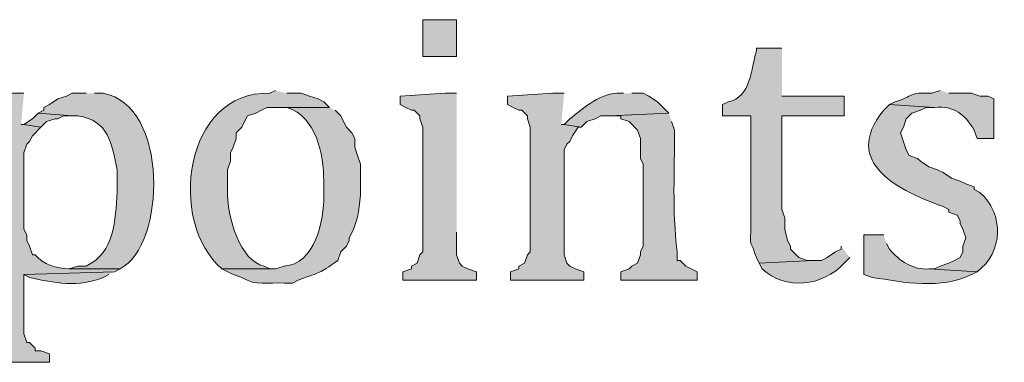
# Model space of a CAD drawing. Units: inches. Extents: x 0 to 210, y 0 to 297.
# Drawn here: x 24 to 31, y 272 to 274 of the extents above; entities that cross this region are included whole.
import ezdxf

# ---------------------------------------------------------------- set-up
doc = ezdxf.new("R2010")
doc.units = ezdxf.units.IN
doc.header["$MEASUREMENT"] = 0
doc.layers.add('Layer 1', color=7, linetype='Continuous')

# ---------------------------------------------------------------- blocks, each defined once
blk = doc.blocks.new('block 5')
at = {"layer": 'Layer 1', "true_color": 0xffffff}
h = blk.add_hatch(color=7, dxfattribs=at)
h.dxf.hatch_style = 2
h.paths.add_polyline_path([(27.1145, 273.7979), (27.3685, 273.7979), (27.3685, 274.0731), (27.1145, 274.0731)])
h = blk.add_hatch(color=7, dxfattribs=at)
edge = h.paths.add_edge_path()
edge.add_spline(control_points=[(29.8027, 273.8614), (29.8027, 273.8614), (29.6122, 273.8614), (29.6122, 273.8614), (29.6122, 273.8614), (29.6122, 273.8402), (29.6122, 273.8402), (29.5695, 273.7093), (29.5755, 273.4927), (29.4005, 273.4592), (29.4005, 273.4592), (29.3582, 273.438), (29.3582, 273.438), (29.3582, 273.438), (29.3582, 273.3534), (29.3582, 273.3534), (29.3582, 273.3534), (29.5698, 273.3534), (29.5698, 273.3534), (29.5698, 273.3534), (29.5698, 272.5702), (29.5698, 272.5702), (29.5737, 272.3511), (29.5462, 272.4778), (29.6122, 272.2951), (29.6122, 272.2951), (29.6333, 272.2527), (29.6333, 272.2527), (29.6333, 272.2527), (30.0355, 272.2739), (30.0355, 272.2739), (30.0355, 272.2739), (29.9932, 272.2739), (29.9932, 272.2739), (29.9932, 272.2739), (29.9297, 272.2951), (29.9297, 272.2951), (29.9297, 272.2951), (29.9085, 272.3162), (29.9085, 272.3162), (29.9085, 272.3162), (29.8662, 272.3585), (29.8662, 272.3585), (29.8662, 272.3585), (29.8662, 272.3797), (29.8662, 272.3797), (29.8662, 272.3797), (29.845, 272.422), (29.845, 272.422), (29.845, 272.422), (29.8238, 272.5067), (29.8238, 272.5067), (29.8238, 272.5067), (29.8238, 272.5914), (29.8238, 272.5914), (29.8238, 272.5914), (29.8027, 272.6549), (29.8027, 272.6549), (29.8027, 272.6549), (29.8027, 273.3534), (29.8027, 273.3534), (29.8027, 273.3534), (30.2683, 273.3534), (30.2683, 273.3534), (30.2683, 273.3534), (30.2683, 273.5015), (30.2683, 273.5015), (30.2683, 273.5015), (29.8027, 273.5015), (29.8027, 273.5015)], knot_values=[0, 0, 0, 0, 0.352778, 0.352778, 0.352778, 0.705556, 0.705556, 0.705556, 1.058333, 1.058333, 1.058333, 1.411111, 1.411111, 1.411111, 1.763889, 1.763889, 1.763889, 2.116667, 2.116667, 2.116667, 2.469444, 2.469444, 2.469444, 2.822222, 2.822222, 2.822222, 3.175, 3.175, 3.175, 3.527778, 3.527778, 3.527778, 3.880556, 3.880556, 3.880556, 4.233333, 4.233333, 4.233333, 4.586111, 4.586111, 4.586111, 4.938889, 4.938889, 4.938889, 5.291667, 5.291667, 5.291667, 5.644444, 5.644444, 5.644444, 5.997222, 5.997222, 5.997222, 6.35, 6.35, 6.35, 6.702778, 6.702778, 6.702778, 7.055556, 7.055556, 7.055556, 7.408333, 7.408333, 7.408333, 7.761111, 7.761111, 7.761111, 8.113889, 8.113889, 8.113889, 8.113889], degree=3, periodic=0)
edge.add_line((29.8027, 273.5015), (29.8027, 273.8614))
h = blk.add_hatch(color=7, dxfattribs=at)
edge = h.paths.add_edge_path()
edge.add_spline(control_points=[(26.0138, 273.5439), (26.0138, 273.5439), (25.9715, 273.5227), (25.9715, 273.5227), (25.3273, 273.5453), (25.2024, 272.5607), (25.6117, 272.2104), (25.6117, 272.2104), (26.0138, 272.2104), (26.0138, 272.2104), (26.0138, 272.2104), (25.9715, 272.2104), (25.9715, 272.2104), (25.9715, 272.2104), (25.9292, 272.2316), (25.9292, 272.2316), (25.7471, 272.2637), (25.6533, 272.6083), (25.654, 272.7607), (25.654, 272.7607), (25.654, 272.9512), (25.654, 272.9512), (25.654, 272.9512), (25.6752, 273.0147), (25.6752, 273.0147), (25.6752, 273.0147), (25.6752, 273.0782), (25.6752, 273.0782), (25.6752, 273.0782), (25.6963, 273.1206), (25.6963, 273.1206), (25.6963, 273.1206), (25.7175, 273.1841), (25.7175, 273.1841), (25.7175, 273.1841), (25.7175, 273.2264), (25.7175, 273.2264), (25.7175, 273.2264), (25.7598, 273.2687), (25.7598, 273.2687), (25.7598, 273.2687), (25.781, 273.3111), (25.781, 273.3111), (25.781, 273.3111), (25.8022, 273.3534), (25.8022, 273.3534), (25.8022, 273.3534), (25.8657, 273.3745), (25.8657, 273.3745), (25.8657, 273.3745), (25.908, 273.3957), (25.908, 273.3957), (25.908, 273.3957), (25.9503, 273.4169), (25.9503, 273.4169), (25.9503, 273.4169), (26.416, 273.4169), (26.416, 273.4169), (26.416, 273.4169), (26.3737, 273.4592), (26.3737, 273.4592), (26.3737, 273.4592), (26.3313, 273.4804), (26.3313, 273.4804), (26.3313, 273.4804), (26.2678, 273.5015), (26.2678, 273.5015), (26.2678, 273.5015), (26.2043, 273.5227), (26.2043, 273.5227), (26.2043, 273.5227), (26.0985, 273.5227), (26.0985, 273.5227)], knot_values=[0, 0, 0, 0, 0.352778, 0.352778, 0.352778, 0.705556, 0.705556, 0.705556, 1.058333, 1.058333, 1.058333, 1.411111, 1.411111, 1.411111, 1.763889, 1.763889, 1.763889, 2.116667, 2.116667, 2.116667, 2.469444, 2.469444, 2.469444, 2.822222, 2.822222, 2.822222, 3.175, 3.175, 3.175, 3.527778, 3.527778, 3.527778, 3.880556, 3.880556, 3.880556, 4.233333, 4.233333, 4.233333, 4.586111, 4.586111, 4.586111, 4.938889, 4.938889, 4.938889, 5.291667, 5.291667, 5.291667, 5.644444, 5.644444, 5.644444, 5.997222, 5.997222, 5.997222, 6.35, 6.35, 6.35, 6.702778, 6.702778, 6.702778, 7.055556, 7.055556, 7.055556, 7.408333, 7.408333, 7.408333, 7.761111, 7.761111, 7.761111, 8.113889, 8.113889, 8.113889, 8.466667, 8.466667, 8.466667, 8.466667], degree=3, periodic=0)
edge.add_line((26.0985, 273.5227), (26.0138, 273.5439))
h = blk.add_hatch(color=7, dxfattribs=at)
edge = h.paths.add_edge_path()
edge.add_spline(control_points=[(30.988, 273.5439), (30.988, 273.5439), (30.9245, 273.5227), (30.9245, 273.5227), (30.7492, 273.5322), (30.7943, 273.5015), (30.6493, 273.4592), (30.6493, 273.4592), (30.607, 273.438), (30.607, 273.438), (30.607, 273.438), (30.9457, 273.4169), (30.9457, 273.4169), (31.0938, 273.431), (31.1693, 273.3664), (31.242, 273.2476), (31.242, 273.2476), (31.2632, 273.1841), (31.2632, 273.1841), (31.2632, 273.1841), (31.3902, 273.1841), (31.3902, 273.1841), (31.3902, 273.1841), (31.3902, 273.4804), (31.3902, 273.4804), (31.3902, 273.4804), (31.3478, 273.5015), (31.3478, 273.5015), (31.3478, 273.5015), (31.2843, 273.5015), (31.2843, 273.5015), (31.2843, 273.5015), (31.2208, 273.5227), (31.2208, 273.5227), (31.2208, 273.5227), (31.0515, 273.5227), (31.0515, 273.5227)], knot_values=[0, 0, 0, 0, 0.352778, 0.352778, 0.352778, 0.705556, 0.705556, 0.705556, 1.058333, 1.058333, 1.058333, 1.411111, 1.411111, 1.411111, 1.763889, 1.763889, 1.763889, 2.116667, 2.116667, 2.116667, 2.469444, 2.469444, 2.469444, 2.822222, 2.822222, 2.822222, 3.175, 3.175, 3.175, 3.527778, 3.527778, 3.527778, 3.880556, 3.880556, 3.880556, 4.233333, 4.233333, 4.233333, 4.233333], degree=3, periodic=0)
edge.add_line((31.0515, 273.5227), (30.988, 273.5439))
h = blk.add_hatch(color=7, dxfattribs=at)
edge = h.paths.add_edge_path()
edge.add_spline(control_points=[(24.13, 273.5227), (24.13, 273.5227), (24.0453, 273.5227), (24.0453, 273.5227), (24.0453, 273.5227), (23.7067, 273.5015), (23.7067, 273.5015), (23.7067, 273.5015), (23.7067, 273.438), (23.7067, 273.438), (23.7067, 273.438), (23.749, 273.4169), (23.749, 273.4169), (23.749, 273.4169), (23.7913, 273.3957), (23.7913, 273.3957), (23.7913, 273.3957), (23.8548, 273.3745), (23.8548, 273.3745), (23.8548, 273.3745), (23.876, 273.3322), (23.876, 273.3322), (23.876, 273.3322), (23.876, 271.8717), (23.876, 271.8717), (23.8711, 271.768), (23.9021, 271.6717), (23.8125, 271.5966), (23.8125, 271.5966), (23.7913, 271.5966), (23.7913, 271.5966), (23.7913, 271.5966), (23.7278, 271.5754), (23.7278, 271.5754), (23.7278, 271.5754), (23.7278, 271.5119), (23.7278, 271.5119), (23.7278, 271.5119), (24.3205, 271.5119), (24.3205, 271.5119), (24.3205, 271.5119), (24.3205, 271.5754), (24.3205, 271.5754), (24.3205, 271.5754), (24.257, 271.5966), (24.257, 271.5966), (24.257, 271.5966), (24.2147, 271.5966), (24.2147, 271.5966), (24.2147, 271.5966), (24.2147, 271.6177), (24.2147, 271.6177), (24.2147, 271.6177), (24.1723, 271.6601), (24.1723, 271.6601), (24.1723, 271.6601), (24.1512, 271.6601), (24.1512, 271.6601), (24.1512, 271.6601), (24.13, 271.7236), (24.13, 271.7236), (24.13, 271.7236), (24.13, 272.1681), (24.13, 272.1681), (24.13, 272.1681), (24.8073, 272.1892), (24.8073, 272.1892), (24.8073, 272.1892), (24.8497, 272.2104), (24.8497, 272.2104), (24.8497, 272.2104), (24.4687, 272.2104), (24.4687, 272.2104), (24.3731, 272.215), (24.2778, 272.2376), (24.2147, 272.3162), (24.2147, 272.3162), (24.1935, 272.3162), (24.1935, 272.3162), (24.1935, 272.3162), (24.1723, 272.3797), (24.1723, 272.3797), (24.1723, 272.3797), (24.1512, 272.422), (24.1512, 272.422), (24.1512, 272.422), (24.1512, 272.4644), (24.1512, 272.4644), (24.1512, 272.4644), (24.13, 272.5067), (24.13, 272.5067), (24.13, 272.5067), (24.13, 273.0782), (24.13, 273.0782), (24.13, 273.0782), (24.1512, 273.1417), (24.1512, 273.1417), (24.1512, 273.1417), (24.1723, 273.1629), (24.1723, 273.1629), (24.1723, 273.1629), (24.1935, 273.2052), (24.1935, 273.2052), (24.1935, 273.2052), (24.257, 273.2687), (24.257, 273.2687), (24.257, 273.2687), (24.13, 273.2899), (24.13, 273.2899), (24.13, 273.2899), (24.1088, 273.2899), (24.1088, 273.2899)], knot_values=[0, 0, 0, 0, 0.352778, 0.352778, 0.352778, 0.705556, 0.705556, 0.705556, 1.058333, 1.058333, 1.058333, 1.411111, 1.411111, 1.411111, 1.763889, 1.763889, 1.763889, 2.116667, 2.116667, 2.116667, 2.469444, 2.469444, 2.469444, 2.822222, 2.822222, 2.822222, 3.175, 3.175, 3.175, 3.527778, 3.527778, 3.527778, 3.880556, 3.880556, 3.880556, 4.233333, 4.233333, 4.233333, 4.586111, 4.586111, 4.586111, 4.938889, 4.938889, 4.938889, 5.291667, 5.291667, 5.291667, 5.644444, 5.644444, 5.644444, 5.997222, 5.997222, 5.997222, 6.35, 6.35, 6.35, 6.702778, 6.702778, 6.702778, 7.055556, 7.055556, 7.055556, 7.408333, 7.408333, 7.408333, 7.761111, 7.761111, 7.761111, 8.113889, 8.113889, 8.113889, 8.466667, 8.466667, 8.466667, 8.819444, 8.819444, 8.819444, 9.172222, 9.172222, 9.172222, 9.525, 9.525, 9.525, 9.877778, 9.877778, 9.877778, 10.230556, 10.230556, 10.230556, 10.583333, 10.583333, 10.583333, 10.936111, 10.936111, 10.936111, 11.288889, 11.288889, 11.288889, 11.641667, 11.641667, 11.641667, 11.994444, 11.994444, 11.994444, 12.347222, 12.347222, 12.347222, 12.7, 12.7, 12.7, 13.052778, 13.052778, 13.052778, 13.052778], degree=3, periodic=0)
edge.add_line((24.1088, 273.2899), (24.13, 273.5227))
h = blk.add_hatch(color=7, dxfattribs=at)
edge = h.paths.add_edge_path()
edge.add_spline(control_points=[(24.5957, 273.5227), (24.5957, 273.5227), (24.4898, 273.5227), (24.4898, 273.5227), (24.4898, 273.5227), (24.4475, 273.5015), (24.4475, 273.5015), (24.4475, 273.5015), (24.384, 273.4804), (24.384, 273.4804), (24.384, 273.4804), (24.3205, 273.438), (24.3205, 273.438), (24.3205, 273.438), (24.2782, 273.4169), (24.2782, 273.4169), (24.2782, 273.4169), (24.2782, 273.3957), (24.2782, 273.3957), (24.2782, 273.3957), (24.2358, 273.3745), (24.2358, 273.3745), (24.2358, 273.3745), (24.4898, 273.3534), (24.4898, 273.3534), (24.4898, 273.3534), (24.5322, 273.3534), (24.5322, 273.3534), (24.7661, 273.3241), (24.7855, 273.1424), (24.8285, 272.9512), (24.8285, 272.9512), (24.8285, 272.7819), (24.8285, 272.7819), (24.8123, 272.5808), (24.8112, 272.3314), (24.5957, 272.2316), (24.5957, 272.2316), (24.5322, 272.2316), (24.5322, 272.2316), (24.5322, 272.2316), (24.4687, 272.2104), (24.4687, 272.2104), (24.4687, 272.2104), (24.8497, 272.2104), (24.8497, 272.2104), (25.1936, 272.3861), (25.2155, 273.438), (24.7227, 273.5227), (24.7227, 273.5227), (24.6592, 273.5227), (24.6592, 273.5227)], knot_values=[0, 0, 0, 0, 0.352778, 0.352778, 0.352778, 0.705556, 0.705556, 0.705556, 1.058333, 1.058333, 1.058333, 1.411111, 1.411111, 1.411111, 1.763889, 1.763889, 1.763889, 2.116667, 2.116667, 2.116667, 2.469444, 2.469444, 2.469444, 2.822222, 2.822222, 2.822222, 3.175, 3.175, 3.175, 3.527778, 3.527778, 3.527778, 3.880556, 3.880556, 3.880556, 4.233333, 4.233333, 4.233333, 4.586111, 4.586111, 4.586111, 4.938889, 4.938889, 4.938889, 5.291667, 5.291667, 5.291667, 5.644444, 5.644444, 5.644444, 5.997222, 5.997222, 5.997222, 5.997222], degree=3, periodic=0)
edge.add_line((24.6592, 273.5227), (24.5957, 273.5227))
for points in [[(27.3685, 273.5227), (27.2838, 273.5227), (26.9452, 273.5015), (26.9452, 273.438), (26.9875, 273.4169), (27.0298, 273.3957), (27.051, 273.3957), (27.0933, 273.3534), (27.0933, 273.3322), (27.1145, 273.2687), (27.1145, 272.3374), (27.0933, 272.3162), (27.0722, 272.2527), (27.0298, 272.2316), (27.0298, 272.2104), (26.9663, 272.1892), (26.9663, 272.1257), (27.5167, 272.1257), (27.5167, 272.1892), (27.4532, 272.2104), (27.4108, 272.2316), (27.3897, 272.2527), (27.3685, 272.3162), (27.3685, 272.4856)], [(28.1728, 273.5227), (28.0882, 273.5227), (27.7495, 273.5015), (27.7495, 273.438), (27.7918, 273.4169), (27.8342, 273.3957), (27.8553, 273.3957), (27.8977, 273.3534), (27.8977, 273.3322), (27.9188, 273.2687), (27.9188, 272.3374), (27.8977, 272.3162), (27.8765, 272.2527), (27.8342, 272.2316), (27.8342, 272.2104), (27.7707, 272.1892), (27.7707, 272.1257), (28.321, 272.1257), (28.321, 272.1892), (28.2575, 272.2104), (28.2152, 272.2316), (28.194, 272.2527), (28.1728, 272.3162), (28.1728, 273.0994), (28.194, 273.1417), (28.2152, 273.1629), (28.2363, 273.2052), (28.2787, 273.2687), (28.2998, 273.2687), (28.1728, 273.2899), (28.1517, 273.2899)], [(24.2358, 273.3745), (24.1935, 273.3322), (24.13, 273.2899), (24.257, 273.2687), (24.2993, 273.311), (24.3628, 273.3322), (24.384, 273.3322), (24.4263, 273.3534), (24.4898, 273.3534)]]:
    blk.add_hatch(color=7, dxfattribs=at).paths.add_polyline_path(points)
h = blk.add_hatch(color=7, dxfattribs=at)
edge = h.paths.add_edge_path()
edge.add_spline(control_points=[(28.6173, 273.5227), (28.6173, 273.5227), (28.5962, 273.5227), (28.5962, 273.5227), (28.4536, 273.5351), (28.3192, 273.4112), (28.2152, 273.3322), (28.2152, 273.3322), (28.1728, 273.2899), (28.1728, 273.2899), (28.1728, 273.2899), (28.2998, 273.2687), (28.2998, 273.2687), (28.2998, 273.2687), (28.3422, 273.3111), (28.3422, 273.3111), (28.3422, 273.3111), (28.4057, 273.3322), (28.4057, 273.3322), (28.4057, 273.3322), (28.448, 273.3534), (28.448, 273.3534), (28.448, 273.3534), (28.5115, 273.3534), (28.5115, 273.3534), (28.5115, 273.3534), (28.956, 273.3745), (28.956, 273.3745), (28.956, 273.3745), (28.8713, 273.4592), (28.8713, 273.4592), (28.8713, 273.4592), (28.8078, 273.5015), (28.8078, 273.5015), (28.8078, 273.5015), (28.7655, 273.5227), (28.7655, 273.5227), (28.7655, 273.5227), (28.6808, 273.5227), (28.6808, 273.5227)], knot_values=[0, 0, 0, 0, 0.352778, 0.352778, 0.352778, 0.705556, 0.705556, 0.705556, 1.058333, 1.058333, 1.058333, 1.411111, 1.411111, 1.411111, 1.763889, 1.763889, 1.763889, 2.116667, 2.116667, 2.116667, 2.469444, 2.469444, 2.469444, 2.822222, 2.822222, 2.822222, 3.175, 3.175, 3.175, 3.527778, 3.527778, 3.527778, 3.880556, 3.880556, 3.880556, 4.233333, 4.233333, 4.233333, 4.586111, 4.586111, 4.586111, 4.586111], degree=3, periodic=0)
edge.add_line((28.6808, 273.5227), (28.6173, 273.5227))
h = blk.add_hatch(color=7, dxfattribs=at)
edge = h.paths.add_edge_path()
edge.add_spline(control_points=[(26.416, 273.4169), (26.416, 273.4169), (26.0138, 273.4169), (26.0138, 273.4169), (26.0138, 273.4169), (26.0985, 273.4169), (26.0985, 273.4169), (26.3207, 273.3446), (26.3733, 273.0694), (26.3737, 272.8665), (26.3737, 272.8665), (26.3737, 272.7607), (26.3737, 272.7607), (26.38, 272.5709), (26.3031, 272.24), (26.0773, 272.2315), (26.0773, 272.2315), (26.0138, 272.2104), (26.0138, 272.2104), (26.0138, 272.2104), (25.6117, 272.2104), (25.6117, 272.2104), (25.6117, 272.2104), (25.6963, 272.168), (25.6963, 272.168), (25.6963, 272.168), (25.7598, 272.1469), (25.7598, 272.1469), (25.8692, 272.0774), (25.9563, 272.1123), (26.0773, 272.1045), (26.0773, 272.1045), (26.1408, 272.1045), (26.1408, 272.1045), (26.1408, 272.1045), (26.1832, 272.1257), (26.1832, 272.1257), (26.3645, 272.1948), (26.3285, 272.1666), (26.4795, 272.2739), (26.4795, 272.2739), (26.5007, 272.3374), (26.5007, 272.3374), (26.5007, 272.3374), (26.543, 272.3797), (26.543, 272.3797), (26.543, 272.3797), (26.5642, 272.422), (26.5642, 272.422), (26.5642, 272.422), (26.5642, 272.4432), (26.5642, 272.4432), (26.6255, 272.5416), (26.6379, 272.6478), (26.6488, 272.7607), (26.6488, 272.7607), (26.6488, 272.9935), (26.6488, 272.9935), (26.6488, 272.9935), (26.6277, 273.057), (26.6277, 273.057), (26.6277, 273.057), (26.6065, 273.1205), (26.6065, 273.1205), (26.6065, 273.1205), (26.6065, 273.184), (26.6065, 273.184), (26.6065, 273.184), (26.5853, 273.2264), (26.5853, 273.2264), (26.5853, 273.2264), (26.543, 273.2687), (26.543, 273.2687), (26.543, 273.2687), (26.5218, 273.311), (26.5218, 273.311), (26.5218, 273.311), (26.5007, 273.3534), (26.5007, 273.3534), (26.5007, 273.3534), (26.4583, 273.3957), (26.4583, 273.3957)], knot_values=[0, 0, 0, 0, 0.352778, 0.352778, 0.352778, 0.705556, 0.705556, 0.705556, 1.058333, 1.058333, 1.058333, 1.411111, 1.411111, 1.411111, 1.763889, 1.763889, 1.763889, 2.116667, 2.116667, 2.116667, 2.469444, 2.469444, 2.469444, 2.822222, 2.822222, 2.822222, 3.175, 3.175, 3.175, 3.527778, 3.527778, 3.527778, 3.880556, 3.880556, 3.880556, 4.233333, 4.233333, 4.233333, 4.586111, 4.586111, 4.586111, 4.938889, 4.938889, 4.938889, 5.291667, 5.291667, 5.291667, 5.644444, 5.644444, 5.644444, 5.997222, 5.997222, 5.997222, 6.35, 6.35, 6.35, 6.702778, 6.702778, 6.702778, 7.055556, 7.055556, 7.055556, 7.408333, 7.408333, 7.408333, 7.761111, 7.761111, 7.761111, 8.113889, 8.113889, 8.113889, 8.466667, 8.466667, 8.466667, 8.819444, 8.819444, 8.819444, 9.172222, 9.172222, 9.172222, 9.525, 9.525, 9.525, 9.525], degree=3, periodic=0)
edge.add_line((26.4583, 273.3957), (26.416, 273.4169))
h = blk.add_hatch(color=7, dxfattribs=at)
edge = h.paths.add_edge_path()
edge.add_spline(control_points=[(30.607, 273.438), (30.607, 273.438), (30.5647, 273.3957), (30.5647, 273.3957), (30.2387, 272.9999), (30.6913, 272.7896), (31.0092, 272.676), (31.0092, 272.676), (31.0515, 272.6549), (31.0515, 272.6549), (31.0515, 272.6549), (31.0515, 272.6337), (31.0515, 272.6337), (31.0515, 272.6337), (31.115, 272.6125), (31.115, 272.6125), (31.115, 272.6125), (31.1362, 272.5702), (31.1362, 272.5702), (31.1362, 272.5702), (31.1362, 272.549), (31.1362, 272.549), (31.1362, 272.549), (31.1573, 272.5067), (31.1573, 272.5067), (31.1573, 272.5067), (31.1785, 272.4432), (31.1785, 272.4432), (31.1785, 272.4432), (31.1573, 272.3797), (31.1573, 272.3797), (31.1573, 272.3797), (31.1573, 272.3374), (31.1573, 272.3374), (31.1573, 272.3374), (31.1362, 272.295), (31.1362, 272.295), (31.1362, 272.295), (31.0938, 272.2739), (31.0938, 272.2739), (31.0938, 272.2739), (31.0515, 272.2527), (31.0515, 272.2527), (31.0515, 272.2527), (30.988, 272.2315), (30.988, 272.2315), (30.988, 272.2315), (30.9457, 272.2104), (30.9457, 272.2104), (30.9457, 272.2104), (30.9033, 272.2104), (30.9033, 272.2104), (30.9033, 272.2104), (31.2632, 272.1892), (31.2632, 272.1892), (31.4604, 272.3303), (31.4674, 272.6238), (31.2843, 272.7819), (31.2843, 272.7819), (31.242, 272.803), (31.242, 272.803), (31.242, 272.803), (31.242, 272.8242), (31.242, 272.8242), (31.242, 272.8242), (31.1785, 272.8454), (31.1785, 272.8454), (31.1785, 272.8454), (31.1362, 272.8665), (31.1362, 272.8665), (31.1362, 272.8665), (31.0727, 272.8877), (31.0727, 272.8877), (31.0727, 272.8877), (31.0092, 272.93), (31.0092, 272.93), (31.0092, 272.93), (30.9668, 272.9512), (30.9668, 272.9512), (30.9668, 272.9512), (30.9033, 272.9724), (30.9033, 272.9724), (30.9033, 272.9724), (30.8398, 273.0147), (30.8398, 273.0147), (30.8398, 273.0147), (30.8187, 273.0359), (30.8187, 273.0359), (30.8187, 273.0359), (30.7552, 273.057), (30.7552, 273.057), (30.7552, 273.057), (30.734, 273.0994), (30.734, 273.0994), (30.734, 273.0994), (30.6917, 273.2264), (30.6917, 273.2264), (30.6917, 273.2264), (30.7128, 273.2687), (30.7128, 273.2687), (30.7128, 273.2687), (30.734, 273.3322), (30.734, 273.3322), (30.734, 273.3322), (30.7763, 273.3745), (30.7763, 273.3745), (30.7763, 273.3745), (30.8398, 273.3957), (30.8398, 273.3957), (30.8398, 273.3957), (30.8822, 273.4169), (30.8822, 273.4169), (30.8822, 273.4169), (30.9457, 273.4169), (30.9457, 273.4169)], knot_values=[0, 0, 0, 0, 0.352778, 0.352778, 0.352778, 0.705556, 0.705556, 0.705556, 1.058333, 1.058333, 1.058333, 1.411111, 1.411111, 1.411111, 1.763889, 1.763889, 1.763889, 2.116667, 2.116667, 2.116667, 2.469444, 2.469444, 2.469444, 2.822222, 2.822222, 2.822222, 3.175, 3.175, 3.175, 3.527778, 3.527778, 3.527778, 3.880556, 3.880556, 3.880556, 4.233333, 4.233333, 4.233333, 4.586111, 4.586111, 4.586111, 4.938889, 4.938889, 4.938889, 5.291667, 5.291667, 5.291667, 5.644444, 5.644444, 5.644444, 5.997222, 5.997222, 5.997222, 6.35, 6.35, 6.35, 6.702778, 6.702778, 6.702778, 7.055556, 7.055556, 7.055556, 7.408333, 7.408333, 7.408333, 7.761111, 7.761111, 7.761111, 8.113889, 8.113889, 8.113889, 8.466667, 8.466667, 8.466667, 8.819444, 8.819444, 8.819444, 9.172222, 9.172222, 9.172222, 9.525, 9.525, 9.525, 9.877778, 9.877778, 9.877778, 10.230556, 10.230556, 10.230556, 10.583333, 10.583333, 10.583333, 10.936111, 10.936111, 10.936111, 11.288889, 11.288889, 11.288889, 11.641667, 11.641667, 11.641667, 11.994444, 11.994444, 11.994444, 12.347222, 12.347222, 12.347222, 12.7, 12.7, 12.7, 13.052778, 13.052778, 13.052778, 13.405556, 13.405556, 13.405556, 13.405556], degree=3, periodic=0)
edge.add_line((30.9457, 273.4169), (30.607, 273.438))
h = blk.add_hatch(color=7, dxfattribs=at)
edge = h.paths.add_edge_path()
edge.add_spline(control_points=[(28.956, 273.3745), (28.956, 273.3745), (28.5115, 273.3534), (28.5115, 273.3534), (28.5115, 273.3534), (28.5962, 273.3534), (28.5962, 273.3534), (28.5962, 273.3534), (28.5962, 273.3322), (28.5962, 273.3322), (28.5962, 273.3322), (28.6597, 273.311), (28.6597, 273.311), (28.6597, 273.311), (28.7232, 273.2475), (28.7232, 273.2475), (28.7232, 273.2475), (28.7443, 273.184), (28.7443, 273.184), (28.7443, 273.184), (28.7443, 273.0359), (28.7443, 273.0359), (28.7443, 273.0359), (28.7655, 272.9935), (28.7655, 272.9935), (28.7655, 272.9935), (28.7655, 272.3797), (28.7655, 272.3797), (28.7655, 272.3797), (28.7443, 272.3374), (28.7443, 272.3374), (28.7443, 272.3374), (28.7443, 272.3162), (28.7443, 272.3162), (28.7443, 272.3162), (28.7232, 272.2527), (28.7232, 272.2527), (28.7232, 272.2527), (28.6808, 272.2315), (28.6808, 272.2315), (28.6808, 272.2315), (28.6597, 272.2104), (28.6597, 272.2104), (28.6597, 272.2104), (28.5962, 272.1892), (28.5962, 272.1892), (28.5962, 272.1892), (28.5962, 272.1257), (28.5962, 272.1257), (28.5962, 272.1257), (29.1677, 272.1257), (29.1677, 272.1257), (29.1677, 272.1257), (29.1677, 272.1892), (29.1677, 272.1892), (29.1677, 272.1892), (29.083, 272.2315), (29.083, 272.2315), (29.083, 272.2315), (29.0407, 272.2739), (29.0407, 272.2739), (29.0407, 272.2739), (29.0195, 272.2739), (29.0195, 272.2739), (29.0195, 272.2739), (29.0195, 272.3374), (29.0195, 272.3374), (28.9793, 272.6662), (29.0019, 272.9311), (28.9983, 273.2475), (28.9983, 273.2475), (28.9772, 273.311), (28.9772, 273.311)], knot_values=[0, 0, 0, 0, 0.352778, 0.352778, 0.352778, 0.705556, 0.705556, 0.705556, 1.058333, 1.058333, 1.058333, 1.411111, 1.411111, 1.411111, 1.763889, 1.763889, 1.763889, 2.116667, 2.116667, 2.116667, 2.469444, 2.469444, 2.469444, 2.822222, 2.822222, 2.822222, 3.175, 3.175, 3.175, 3.527778, 3.527778, 3.527778, 3.880556, 3.880556, 3.880556, 4.233333, 4.233333, 4.233333, 4.586111, 4.586111, 4.586111, 4.938889, 4.938889, 4.938889, 5.291667, 5.291667, 5.291667, 5.644444, 5.644444, 5.644444, 5.997222, 5.997222, 5.997222, 6.35, 6.35, 6.35, 6.702778, 6.702778, 6.702778, 7.055556, 7.055556, 7.055556, 7.408333, 7.408333, 7.408333, 7.761111, 7.761111, 7.761111, 8.113889, 8.113889, 8.113889, 8.466667, 8.466667, 8.466667, 8.466667], degree=3, periodic=0)
edge.add_line((28.9772, 273.311), (28.956, 273.3745))
h = blk.add_hatch(color=7, dxfattribs=at)
edge = h.paths.add_edge_path()
edge.add_spline(control_points=[(30.5647, 272.4644), (30.5647, 272.4644), (30.4165, 272.4644), (30.4165, 272.4644), (30.4165, 272.4644), (30.4165, 272.1681), (30.4165, 272.1681), (30.4165, 272.1681), (30.48, 272.1469), (30.48, 272.1469), (30.7149, 272.1081), (30.9958, 272.0562), (31.2208, 272.1681), (31.2208, 272.1681), (31.2632, 272.1892), (31.2632, 272.1892), (31.2632, 272.1892), (30.9033, 272.2104), (30.9033, 272.2104), (30.7862, 272.1984), (30.679, 272.2735), (30.607, 272.3585), (30.607, 272.3585), (30.5858, 272.4009), (30.5858, 272.4009)], knot_values=[0, 0, 0, 0, 0.352778, 0.352778, 0.352778, 0.705556, 0.705556, 0.705556, 1.058333, 1.058333, 1.058333, 1.411111, 1.411111, 1.411111, 1.763889, 1.763889, 1.763889, 2.116667, 2.116667, 2.116667, 2.469444, 2.469444, 2.469444, 2.822222, 2.822222, 2.822222, 2.822222], degree=3, periodic=0)
edge.add_line((30.5858, 272.4009), (30.5647, 272.4644))
h = blk.add_hatch(color=7, dxfattribs=at)
edge = h.paths.add_edge_path()
edge.add_spline(control_points=[(30.2472, 272.3797), (30.2472, 272.3797), (30.2472, 272.3585), (30.2472, 272.3585), (30.2472, 272.3585), (30.2048, 272.3374), (30.2048, 272.3374), (30.2048, 272.3374), (30.1413, 272.295), (30.1413, 272.295), (30.1413, 272.295), (30.099, 272.2739), (30.099, 272.2739), (30.099, 272.2739), (30.0355, 272.2739), (30.0355, 272.2739), (30.0355, 272.2739), (29.6333, 272.2527), (29.6333, 272.2527), (29.6333, 272.2527), (29.6545, 272.2104), (29.6545, 272.2104), (29.8312, 272.0467), (30.1075, 272.0784), (30.2683, 272.2527), (30.2683, 272.2527), (30.3107, 272.295), (30.3107, 272.295)], knot_values=[0, 0, 0, 0, 0.352778, 0.352778, 0.352778, 0.705556, 0.705556, 0.705556, 1.058333, 1.058333, 1.058333, 1.411111, 1.411111, 1.411111, 1.763889, 1.763889, 1.763889, 2.116667, 2.116667, 2.116667, 2.469444, 2.469444, 2.469444, 2.822222, 2.822222, 2.822222, 3.175, 3.175, 3.175, 3.175], degree=3, periodic=0)
edge.add_line((30.3107, 272.295), (30.2472, 272.3797))
h = blk.add_hatch(color=7, dxfattribs=at)
edge = h.paths.add_edge_path()
edge.add_spline(control_points=[(24.8073, 272.1892), (24.8073, 272.1892), (24.13, 272.168), (24.13, 272.168), (24.13, 272.168), (24.1723, 272.1469), (24.1723, 272.1469), (24.3473, 272.1028), (24.5491, 272.0714), (24.7227, 272.1469), (24.7227, 272.1469), (24.765, 272.168), (24.765, 272.168)], knot_values=[0, 0, 0, 0, 0.352778, 0.352778, 0.352778, 0.705556, 0.705556, 0.705556, 1.058333, 1.058333, 1.058333, 1.411111, 1.411111, 1.411111, 1.411111], degree=3, periodic=0)
edge.add_line((24.765, 272.168), (24.8073, 272.1892))
at = {"layer": 'Layer 1', "lineweight": 0}
for points in [[(27.1145, 273.7979), (27.3685, 273.7979), (27.3685, 274.0731), (27.1145, 274.0731), (27.1145, 273.7979)], [(27.3685, 273.5227), (27.2838, 273.5227), (26.9452, 273.5015), (26.9452, 273.438), (26.9875, 273.4169), (27.0298, 273.3957), (27.051, 273.3957), (27.0933, 273.3534), (27.0933, 273.3322), (27.1145, 273.2687), (27.1145, 272.3374), (27.0933, 272.3162), (27.0722, 272.2527), (27.0298, 272.2316), (27.0298, 272.2104), (26.9663, 272.1892), (26.9663, 272.1257), (27.5167, 272.1257), (27.5167, 272.1892), (27.4532, 272.2104), (27.4108, 272.2316), (27.3897, 272.2527), (27.3685, 272.3162), (27.3685, 272.4856)], [(28.1728, 273.5227), (28.0882, 273.5227), (27.7495, 273.5015), (27.7495, 273.438), (27.7918, 273.4169), (27.8342, 273.3957), (27.8553, 273.3957), (27.8977, 273.3534), (27.8977, 273.3322), (27.9188, 273.2687), (27.9188, 272.3374), (27.8977, 272.3162), (27.8765, 272.2527), (27.8342, 272.2316), (27.8342, 272.2104), (27.7707, 272.1892), (27.7707, 272.1257), (28.321, 272.1257), (28.321, 272.1892), (28.2575, 272.2104), (28.2152, 272.2316), (28.194, 272.2527), (28.1728, 272.3162), (28.1728, 273.0994), (28.194, 273.1417), (28.2152, 273.1629), (28.2363, 273.2052), (28.2787, 273.2687), (28.2998, 273.2687), (28.1728, 273.2899), (28.1517, 273.2899)], [(24.2358, 273.3745), (24.1935, 273.3322), (24.13, 273.2899), (24.257, 273.2687), (24.2993, 273.311), (24.3628, 273.3322), (24.384, 273.3322), (24.4263, 273.3534), (24.4898, 273.3534)]]:
    blk.add_lwpolyline(points, dxfattribs=at)
for points, knots in [([(29.8027, 273.8614), (29.8027, 273.8614), (29.6122, 273.8614), (29.6122, 273.8614), (29.6122, 273.8614), (29.6122, 273.8402), (29.6122, 273.8402), (29.5695, 273.7093), (29.5755, 273.4927), (29.4005, 273.4592), (29.4005, 273.4592), (29.3582, 273.438), (29.3582, 273.438), (29.3582, 273.438), (29.3582, 273.3534), (29.3582, 273.3534), (29.3582, 273.3534), (29.5698, 273.3534), (29.5698, 273.3534), (29.5698, 273.3534), (29.5698, 272.5702), (29.5698, 272.5702), (29.5737, 272.3511), (29.5462, 272.4778), (29.6122, 272.2951), (29.6122, 272.2951), (29.6333, 272.2527), (29.6333, 272.2527), (29.6333, 272.2527), (30.0355, 272.2739), (30.0355, 272.2739), (30.0355, 272.2739), (29.9932, 272.2739), (29.9932, 272.2739), (29.9932, 272.2739), (29.9297, 272.2951), (29.9297, 272.2951), (29.9297, 272.2951), (29.9085, 272.3162), (29.9085, 272.3162), (29.9085, 272.3162), (29.8662, 272.3585), (29.8662, 272.3585), (29.8662, 272.3585), (29.8662, 272.3797), (29.8662, 272.3797), (29.8662, 272.3797), (29.845, 272.422), (29.845, 272.422), (29.845, 272.422), (29.8238, 272.5067), (29.8238, 272.5067), (29.8238, 272.5067), (29.8238, 272.5914), (29.8238, 272.5914), (29.8238, 272.5914), (29.8027, 272.6549), (29.8027, 272.6549), (29.8027, 272.6549), (29.8027, 273.3534), (29.8027, 273.3534), (29.8027, 273.3534), (30.2683, 273.3534), (30.2683, 273.3534), (30.2683, 273.3534), (30.2683, 273.5015), (30.2683, 273.5015), (30.2683, 273.5015), (29.8027, 273.5015), (29.8027, 273.5015)], [0, 0, 0, 0, 1, 1, 1, 2, 2, 2, 3, 3, 3, 4, 4, 4, 5, 5, 5, 6, 6, 6, 7, 7, 7, 8, 8, 8, 9, 9, 9, 10, 10, 10, 11, 11, 11, 12, 12, 12, 13, 13, 13, 14, 14, 14, 15, 15, 15, 16, 16, 16, 17, 17, 17, 18, 18, 18, 19, 19, 19, 20, 20, 20, 21, 21, 21, 22, 22, 22, 23, 23, 23, 23]), ([(26.0138, 273.5439), (26.0138, 273.5439), (25.9715, 273.5227), (25.9715, 273.5227), (25.3273, 273.5453), (25.2024, 272.5607), (25.6117, 272.2104), (25.6117, 272.2104), (26.0138, 272.2104), (26.0138, 272.2104), (26.0138, 272.2104), (25.9715, 272.2104), (25.9715, 272.2104), (25.9715, 272.2104), (25.9292, 272.2316), (25.9292, 272.2316), (25.7471, 272.2637), (25.6533, 272.6083), (25.654, 272.7607), (25.654, 272.7607), (25.654, 272.9512), (25.654, 272.9512), (25.654, 272.9512), (25.6752, 273.0147), (25.6752, 273.0147), (25.6752, 273.0147), (25.6752, 273.0782), (25.6752, 273.0782), (25.6752, 273.0782), (25.6963, 273.1206), (25.6963, 273.1206), (25.6963, 273.1206), (25.7175, 273.1841), (25.7175, 273.1841), (25.7175, 273.1841), (25.7175, 273.2264), (25.7175, 273.2264), (25.7175, 273.2264), (25.7598, 273.2687), (25.7598, 273.2687), (25.7598, 273.2687), (25.781, 273.3111), (25.781, 273.3111), (25.781, 273.3111), (25.8022, 273.3534), (25.8022, 273.3534), (25.8022, 273.3534), (25.8657, 273.3745), (25.8657, 273.3745), (25.8657, 273.3745), (25.908, 273.3957), (25.908, 273.3957), (25.908, 273.3957), (25.9503, 273.4169), (25.9503, 273.4169), (25.9503, 273.4169), (26.416, 273.4169), (26.416, 273.4169), (26.416, 273.4169), (26.3737, 273.4592), (26.3737, 273.4592), (26.3737, 273.4592), (26.3313, 273.4804), (26.3313, 273.4804), (26.3313, 273.4804), (26.2678, 273.5015), (26.2678, 273.5015), (26.2678, 273.5015), (26.2043, 273.5227), (26.2043, 273.5227), (26.2043, 273.5227), (26.0985, 273.5227), (26.0985, 273.5227)], [0, 0, 0, 0, 1, 1, 1, 2, 2, 2, 3, 3, 3, 4, 4, 4, 5, 5, 5, 6, 6, 6, 7, 7, 7, 8, 8, 8, 9, 9, 9, 10, 10, 10, 11, 11, 11, 12, 12, 12, 13, 13, 13, 14, 14, 14, 15, 15, 15, 16, 16, 16, 17, 17, 17, 18, 18, 18, 19, 19, 19, 20, 20, 20, 21, 21, 21, 22, 22, 22, 23, 23, 23, 24, 24, 24, 24]), ([(30.988, 273.5439), (30.988, 273.5439), (30.9245, 273.5227), (30.9245, 273.5227), (30.7492, 273.5322), (30.7943, 273.5015), (30.6493, 273.4592), (30.6493, 273.4592), (30.607, 273.438), (30.607, 273.438), (30.607, 273.438), (30.9457, 273.4169), (30.9457, 273.4169), (31.0938, 273.431), (31.1693, 273.3664), (31.242, 273.2476), (31.242, 273.2476), (31.2632, 273.1841), (31.2632, 273.1841), (31.2632, 273.1841), (31.3902, 273.1841), (31.3902, 273.1841), (31.3902, 273.1841), (31.3902, 273.4804), (31.3902, 273.4804), (31.3902, 273.4804), (31.3478, 273.5015), (31.3478, 273.5015), (31.3478, 273.5015), (31.2843, 273.5015), (31.2843, 273.5015), (31.2843, 273.5015), (31.2208, 273.5227), (31.2208, 273.5227), (31.2208, 273.5227), (31.0515, 273.5227), (31.0515, 273.5227)], [0, 0, 0, 0, 1, 1, 1, 2, 2, 2, 3, 3, 3, 4, 4, 4, 5, 5, 5, 6, 6, 6, 7, 7, 7, 8, 8, 8, 9, 9, 9, 10, 10, 10, 11, 11, 11, 12, 12, 12, 12]), ([(24.13, 273.5227), (24.13, 273.5227), (24.0453, 273.5227), (24.0453, 273.5227), (24.0453, 273.5227), (23.7067, 273.5015), (23.7067, 273.5015), (23.7067, 273.5015), (23.7067, 273.438), (23.7067, 273.438), (23.7067, 273.438), (23.749, 273.4169), (23.749, 273.4169), (23.749, 273.4169), (23.7913, 273.3957), (23.7913, 273.3957), (23.7913, 273.3957), (23.8548, 273.3745), (23.8548, 273.3745), (23.8548, 273.3745), (23.876, 273.3322), (23.876, 273.3322), (23.876, 273.3322), (23.876, 271.8717), (23.876, 271.8717), (23.8711, 271.768), (23.9021, 271.6717), (23.8125, 271.5966), (23.8125, 271.5966), (23.7913, 271.5966), (23.7913, 271.5966), (23.7913, 271.5966), (23.7278, 271.5754), (23.7278, 271.5754), (23.7278, 271.5754), (23.7278, 271.5119), (23.7278, 271.5119), (23.7278, 271.5119), (24.3205, 271.5119), (24.3205, 271.5119), (24.3205, 271.5119), (24.3205, 271.5754), (24.3205, 271.5754), (24.3205, 271.5754), (24.257, 271.5966), (24.257, 271.5966), (24.257, 271.5966), (24.2147, 271.5966), (24.2147, 271.5966), (24.2147, 271.5966), (24.2147, 271.6177), (24.2147, 271.6177), (24.2147, 271.6177), (24.1723, 271.6601), (24.1723, 271.6601), (24.1723, 271.6601), (24.1512, 271.6601), (24.1512, 271.6601), (24.1512, 271.6601), (24.13, 271.7236), (24.13, 271.7236), (24.13, 271.7236), (24.13, 272.1681), (24.13, 272.1681), (24.13, 272.1681), (24.8073, 272.1892), (24.8073, 272.1892), (24.8073, 272.1892), (24.8497, 272.2104), (24.8497, 272.2104), (24.8497, 272.2104), (24.4687, 272.2104), (24.4687, 272.2104), (24.3731, 272.215), (24.2778, 272.2376), (24.2147, 272.3162), (24.2147, 272.3162), (24.1935, 272.3162), (24.1935, 272.3162), (24.1935, 272.3162), (24.1723, 272.3797), (24.1723, 272.3797), (24.1723, 272.3797), (24.1512, 272.422), (24.1512, 272.422), (24.1512, 272.422), (24.1512, 272.4644), (24.1512, 272.4644), (24.1512, 272.4644), (24.13, 272.5067), (24.13, 272.5067), (24.13, 272.5067), (24.13, 273.0782), (24.13, 273.0782), (24.13, 273.0782), (24.1512, 273.1417), (24.1512, 273.1417), (24.1512, 273.1417), (24.1723, 273.1629), (24.1723, 273.1629), (24.1723, 273.1629), (24.1935, 273.2052), (24.1935, 273.2052), (24.1935, 273.2052), (24.257, 273.2687), (24.257, 273.2687), (24.257, 273.2687), (24.13, 273.2899), (24.13, 273.2899), (24.13, 273.2899), (24.1088, 273.2899), (24.1088, 273.2899)], [0, 0, 0, 0, 1, 1, 1, 2, 2, 2, 3, 3, 3, 4, 4, 4, 5, 5, 5, 6, 6, 6, 7, 7, 7, 8, 8, 8, 9, 9, 9, 10, 10, 10, 11, 11, 11, 12, 12, 12, 13, 13, 13, 14, 14, 14, 15, 15, 15, 16, 16, 16, 17, 17, 17, 18, 18, 18, 19, 19, 19, 20, 20, 20, 21, 21, 21, 22, 22, 22, 23, 23, 23, 24, 24, 24, 25, 25, 25, 26, 26, 26, 27, 27, 27, 28, 28, 28, 29, 29, 29, 30, 30, 30, 31, 31, 31, 32, 32, 32, 33, 33, 33, 34, 34, 34, 35, 35, 35, 36, 36, 36, 37, 37, 37, 37]), ([(24.5957, 273.5227), (24.5957, 273.5227), (24.4898, 273.5227), (24.4898, 273.5227), (24.4898, 273.5227), (24.4475, 273.5015), (24.4475, 273.5015), (24.4475, 273.5015), (24.384, 273.4804), (24.384, 273.4804), (24.384, 273.4804), (24.3205, 273.438), (24.3205, 273.438), (24.3205, 273.438), (24.2782, 273.4169), (24.2782, 273.4169), (24.2782, 273.4169), (24.2782, 273.3957), (24.2782, 273.3957), (24.2782, 273.3957), (24.2358, 273.3745), (24.2358, 273.3745), (24.2358, 273.3745), (24.4898, 273.3534), (24.4898, 273.3534), (24.4898, 273.3534), (24.5322, 273.3534), (24.5322, 273.3534), (24.7661, 273.3241), (24.7855, 273.1424), (24.8285, 272.9512), (24.8285, 272.9512), (24.8285, 272.7819), (24.8285, 272.7819), (24.8123, 272.5808), (24.8112, 272.3314), (24.5957, 272.2316), (24.5957, 272.2316), (24.5322, 272.2316), (24.5322, 272.2316), (24.5322, 272.2316), (24.4687, 272.2104), (24.4687, 272.2104), (24.4687, 272.2104), (24.8497, 272.2104), (24.8497, 272.2104), (25.1936, 272.3861), (25.2155, 273.438), (24.7227, 273.5227), (24.7227, 273.5227), (24.6592, 273.5227), (24.6592, 273.5227)], [0, 0, 0, 0, 1, 1, 1, 2, 2, 2, 3, 3, 3, 4, 4, 4, 5, 5, 5, 6, 6, 6, 7, 7, 7, 8, 8, 8, 9, 9, 9, 10, 10, 10, 11, 11, 11, 12, 12, 12, 13, 13, 13, 14, 14, 14, 15, 15, 15, 16, 16, 16, 17, 17, 17, 17]), ([(28.6173, 273.5227), (28.6173, 273.5227), (28.5962, 273.5227), (28.5962, 273.5227), (28.4536, 273.5351), (28.3192, 273.4112), (28.2152, 273.3322), (28.2152, 273.3322), (28.1728, 273.2899), (28.1728, 273.2899), (28.1728, 273.2899), (28.2998, 273.2687), (28.2998, 273.2687), (28.2998, 273.2687), (28.3422, 273.3111), (28.3422, 273.3111), (28.3422, 273.3111), (28.4057, 273.3322), (28.4057, 273.3322), (28.4057, 273.3322), (28.448, 273.3534), (28.448, 273.3534), (28.448, 273.3534), (28.5115, 273.3534), (28.5115, 273.3534), (28.5115, 273.3534), (28.956, 273.3745), (28.956, 273.3745), (28.956, 273.3745), (28.8713, 273.4592), (28.8713, 273.4592), (28.8713, 273.4592), (28.8078, 273.5015), (28.8078, 273.5015), (28.8078, 273.5015), (28.7655, 273.5227), (28.7655, 273.5227), (28.7655, 273.5227), (28.6808, 273.5227), (28.6808, 273.5227)], [0, 0, 0, 0, 1, 1, 1, 2, 2, 2, 3, 3, 3, 4, 4, 4, 5, 5, 5, 6, 6, 6, 7, 7, 7, 8, 8, 8, 9, 9, 9, 10, 10, 10, 11, 11, 11, 12, 12, 12, 13, 13, 13, 13]), ([(26.416, 273.4169), (26.416, 273.4169), (26.0138, 273.4169), (26.0138, 273.4169), (26.0138, 273.4169), (26.0985, 273.4169), (26.0985, 273.4169), (26.3207, 273.3446), (26.3733, 273.0694), (26.3737, 272.8665), (26.3737, 272.8665), (26.3737, 272.7607), (26.3737, 272.7607), (26.38, 272.5709), (26.3031, 272.24), (26.0773, 272.2315), (26.0773, 272.2315), (26.0138, 272.2104), (26.0138, 272.2104), (26.0138, 272.2104), (25.6117, 272.2104), (25.6117, 272.2104), (25.6117, 272.2104), (25.6963, 272.168), (25.6963, 272.168), (25.6963, 272.168), (25.7598, 272.1469), (25.7598, 272.1469), (25.8692, 272.0774), (25.9563, 272.1123), (26.0773, 272.1045), (26.0773, 272.1045), (26.1408, 272.1045), (26.1408, 272.1045), (26.1408, 272.1045), (26.1832, 272.1257), (26.1832, 272.1257), (26.3645, 272.1948), (26.3285, 272.1666), (26.4795, 272.2739), (26.4795, 272.2739), (26.5007, 272.3374), (26.5007, 272.3374), (26.5007, 272.3374), (26.543, 272.3797), (26.543, 272.3797), (26.543, 272.3797), (26.5642, 272.422), (26.5642, 272.422), (26.5642, 272.422), (26.5642, 272.4432), (26.5642, 272.4432), (26.6255, 272.5416), (26.6379, 272.6478), (26.6488, 272.7607), (26.6488, 272.7607), (26.6488, 272.9935), (26.6488, 272.9935), (26.6488, 272.9935), (26.6277, 273.057), (26.6277, 273.057), (26.6277, 273.057), (26.6065, 273.1205), (26.6065, 273.1205), (26.6065, 273.1205), (26.6065, 273.184), (26.6065, 273.184), (26.6065, 273.184), (26.5853, 273.2264), (26.5853, 273.2264), (26.5853, 273.2264), (26.543, 273.2687), (26.543, 273.2687), (26.543, 273.2687), (26.5218, 273.311), (26.5218, 273.311), (26.5218, 273.311), (26.5007, 273.3534), (26.5007, 273.3534), (26.5007, 273.3534), (26.4583, 273.3957), (26.4583, 273.3957)], [0, 0, 0, 0, 1, 1, 1, 2, 2, 2, 3, 3, 3, 4, 4, 4, 5, 5, 5, 6, 6, 6, 7, 7, 7, 8, 8, 8, 9, 9, 9, 10, 10, 10, 11, 11, 11, 12, 12, 12, 13, 13, 13, 14, 14, 14, 15, 15, 15, 16, 16, 16, 17, 17, 17, 18, 18, 18, 19, 19, 19, 20, 20, 20, 21, 21, 21, 22, 22, 22, 23, 23, 23, 24, 24, 24, 25, 25, 25, 26, 26, 26, 27, 27, 27, 27]), ([(30.607, 273.438), (30.607, 273.438), (30.5647, 273.3957), (30.5647, 273.3957), (30.2387, 272.9999), (30.6913, 272.7896), (31.0092, 272.676), (31.0092, 272.676), (31.0515, 272.6549), (31.0515, 272.6549), (31.0515, 272.6549), (31.0515, 272.6337), (31.0515, 272.6337), (31.0515, 272.6337), (31.115, 272.6125), (31.115, 272.6125), (31.115, 272.6125), (31.1362, 272.5702), (31.1362, 272.5702), (31.1362, 272.5702), (31.1362, 272.549), (31.1362, 272.549), (31.1362, 272.549), (31.1573, 272.5067), (31.1573, 272.5067), (31.1573, 272.5067), (31.1785, 272.4432), (31.1785, 272.4432), (31.1785, 272.4432), (31.1573, 272.3797), (31.1573, 272.3797), (31.1573, 272.3797), (31.1573, 272.3374), (31.1573, 272.3374), (31.1573, 272.3374), (31.1362, 272.295), (31.1362, 272.295), (31.1362, 272.295), (31.0938, 272.2739), (31.0938, 272.2739), (31.0938, 272.2739), (31.0515, 272.2527), (31.0515, 272.2527), (31.0515, 272.2527), (30.988, 272.2315), (30.988, 272.2315), (30.988, 272.2315), (30.9457, 272.2104), (30.9457, 272.2104), (30.9457, 272.2104), (30.9033, 272.2104), (30.9033, 272.2104), (30.9033, 272.2104), (31.2632, 272.1892), (31.2632, 272.1892), (31.4604, 272.3303), (31.4674, 272.6238), (31.2843, 272.7819), (31.2843, 272.7819), (31.242, 272.803), (31.242, 272.803), (31.242, 272.803), (31.242, 272.8242), (31.242, 272.8242), (31.242, 272.8242), (31.1785, 272.8454), (31.1785, 272.8454), (31.1785, 272.8454), (31.1362, 272.8665), (31.1362, 272.8665), (31.1362, 272.8665), (31.0727, 272.8877), (31.0727, 272.8877), (31.0727, 272.8877), (31.0092, 272.93), (31.0092, 272.93), (31.0092, 272.93), (30.9668, 272.9512), (30.9668, 272.9512), (30.9668, 272.9512), (30.9033, 272.9724), (30.9033, 272.9724), (30.9033, 272.9724), (30.8398, 273.0147), (30.8398, 273.0147), (30.8398, 273.0147), (30.8187, 273.0359), (30.8187, 273.0359), (30.8187, 273.0359), (30.7552, 273.057), (30.7552, 273.057), (30.7552, 273.057), (30.734, 273.0994), (30.734, 273.0994), (30.734, 273.0994), (30.6917, 273.2264), (30.6917, 273.2264), (30.6917, 273.2264), (30.7128, 273.2687), (30.7128, 273.2687), (30.7128, 273.2687), (30.734, 273.3322), (30.734, 273.3322), (30.734, 273.3322), (30.7763, 273.3745), (30.7763, 273.3745), (30.7763, 273.3745), (30.8398, 273.3957), (30.8398, 273.3957), (30.8398, 273.3957), (30.8822, 273.4169), (30.8822, 273.4169), (30.8822, 273.4169), (30.9457, 273.4169), (30.9457, 273.4169)], [0, 0, 0, 0, 1, 1, 1, 2, 2, 2, 3, 3, 3, 4, 4, 4, 5, 5, 5, 6, 6, 6, 7, 7, 7, 8, 8, 8, 9, 9, 9, 10, 10, 10, 11, 11, 11, 12, 12, 12, 13, 13, 13, 14, 14, 14, 15, 15, 15, 16, 16, 16, 17, 17, 17, 18, 18, 18, 19, 19, 19, 20, 20, 20, 21, 21, 21, 22, 22, 22, 23, 23, 23, 24, 24, 24, 25, 25, 25, 26, 26, 26, 27, 27, 27, 28, 28, 28, 29, 29, 29, 30, 30, 30, 31, 31, 31, 32, 32, 32, 33, 33, 33, 34, 34, 34, 35, 35, 35, 36, 36, 36, 37, 37, 37, 38, 38, 38, 38]), ([(28.956, 273.3745), (28.956, 273.3745), (28.5115, 273.3534), (28.5115, 273.3534), (28.5115, 273.3534), (28.5962, 273.3534), (28.5962, 273.3534), (28.5962, 273.3534), (28.5962, 273.3322), (28.5962, 273.3322), (28.5962, 273.3322), (28.6597, 273.311), (28.6597, 273.311), (28.6597, 273.311), (28.7232, 273.2475), (28.7232, 273.2475), (28.7232, 273.2475), (28.7443, 273.184), (28.7443, 273.184), (28.7443, 273.184), (28.7443, 273.0359), (28.7443, 273.0359), (28.7443, 273.0359), (28.7655, 272.9935), (28.7655, 272.9935), (28.7655, 272.9935), (28.7655, 272.3797), (28.7655, 272.3797), (28.7655, 272.3797), (28.7443, 272.3374), (28.7443, 272.3374), (28.7443, 272.3374), (28.7443, 272.3162), (28.7443, 272.3162), (28.7443, 272.3162), (28.7232, 272.2527), (28.7232, 272.2527), (28.7232, 272.2527), (28.6808, 272.2315), (28.6808, 272.2315), (28.6808, 272.2315), (28.6597, 272.2104), (28.6597, 272.2104), (28.6597, 272.2104), (28.5962, 272.1892), (28.5962, 272.1892), (28.5962, 272.1892), (28.5962, 272.1257), (28.5962, 272.1257), (28.5962, 272.1257), (29.1677, 272.1257), (29.1677, 272.1257), (29.1677, 272.1257), (29.1677, 272.1892), (29.1677, 272.1892), (29.1677, 272.1892), (29.083, 272.2315), (29.083, 272.2315), (29.083, 272.2315), (29.0407, 272.2739), (29.0407, 272.2739), (29.0407, 272.2739), (29.0195, 272.2739), (29.0195, 272.2739), (29.0195, 272.2739), (29.0195, 272.3374), (29.0195, 272.3374), (28.9793, 272.6662), (29.0019, 272.9311), (28.9983, 273.2475), (28.9983, 273.2475), (28.9772, 273.311), (28.9772, 273.311)], [0, 0, 0, 0, 1, 1, 1, 2, 2, 2, 3, 3, 3, 4, 4, 4, 5, 5, 5, 6, 6, 6, 7, 7, 7, 8, 8, 8, 9, 9, 9, 10, 10, 10, 11, 11, 11, 12, 12, 12, 13, 13, 13, 14, 14, 14, 15, 15, 15, 16, 16, 16, 17, 17, 17, 18, 18, 18, 19, 19, 19, 20, 20, 20, 21, 21, 21, 22, 22, 22, 23, 23, 23, 24, 24, 24, 24]), ([(30.5647, 272.4644), (30.5647, 272.4644), (30.4165, 272.4644), (30.4165, 272.4644), (30.4165, 272.4644), (30.4165, 272.1681), (30.4165, 272.1681), (30.4165, 272.1681), (30.48, 272.1469), (30.48, 272.1469), (30.7149, 272.1081), (30.9958, 272.0562), (31.2208, 272.1681), (31.2208, 272.1681), (31.2632, 272.1892), (31.2632, 272.1892), (31.2632, 272.1892), (30.9033, 272.2104), (30.9033, 272.2104), (30.7862, 272.1984), (30.679, 272.2735), (30.607, 272.3585), (30.607, 272.3585), (30.5858, 272.4009), (30.5858, 272.4009)], [0, 0, 0, 0, 1, 1, 1, 2, 2, 2, 3, 3, 3, 4, 4, 4, 5, 5, 5, 6, 6, 6, 7, 7, 7, 8, 8, 8, 8]), ([(30.2472, 272.3797), (30.2472, 272.3797), (30.2472, 272.3585), (30.2472, 272.3585), (30.2472, 272.3585), (30.2048, 272.3374), (30.2048, 272.3374), (30.2048, 272.3374), (30.1413, 272.295), (30.1413, 272.295), (30.1413, 272.295), (30.099, 272.2739), (30.099, 272.2739), (30.099, 272.2739), (30.0355, 272.2739), (30.0355, 272.2739), (30.0355, 272.2739), (29.6333, 272.2527), (29.6333, 272.2527), (29.6333, 272.2527), (29.6545, 272.2104), (29.6545, 272.2104), (29.8312, 272.0467), (30.1075, 272.0784), (30.2683, 272.2527), (30.2683, 272.2527), (30.3107, 272.295), (30.3107, 272.295)], [0, 0, 0, 0, 1, 1, 1, 2, 2, 2, 3, 3, 3, 4, 4, 4, 5, 5, 5, 6, 6, 6, 7, 7, 7, 8, 8, 8, 9, 9, 9, 9]), ([(24.8073, 272.1892), (24.8073, 272.1892), (24.13, 272.168), (24.13, 272.168), (24.13, 272.168), (24.1723, 272.1469), (24.1723, 272.1469), (24.3473, 272.1028), (24.5491, 272.0714), (24.7227, 272.1469), (24.7227, 272.1469), (24.765, 272.168), (24.765, 272.168)], [0, 0, 0, 0, 1, 1, 1, 2, 2, 2, 3, 3, 3, 4, 4, 4, 4])]:
    blk.add_open_spline(points, degree=3, knots=knots, dxfattribs=at)
blk = doc.blocks.new('block 2')
at = {"layer": 'Layer 1'}
blk.add_blockref('block 5', (0, 0), dxfattribs=at)

msp = doc.modelspace()

# ---------------------------------------------------------------- block references
at = {"layer": 'Layer 1'}
msp.add_blockref('block 2', (0, 0), dxfattribs=at)

doc.saveas('drawing.dxf')
